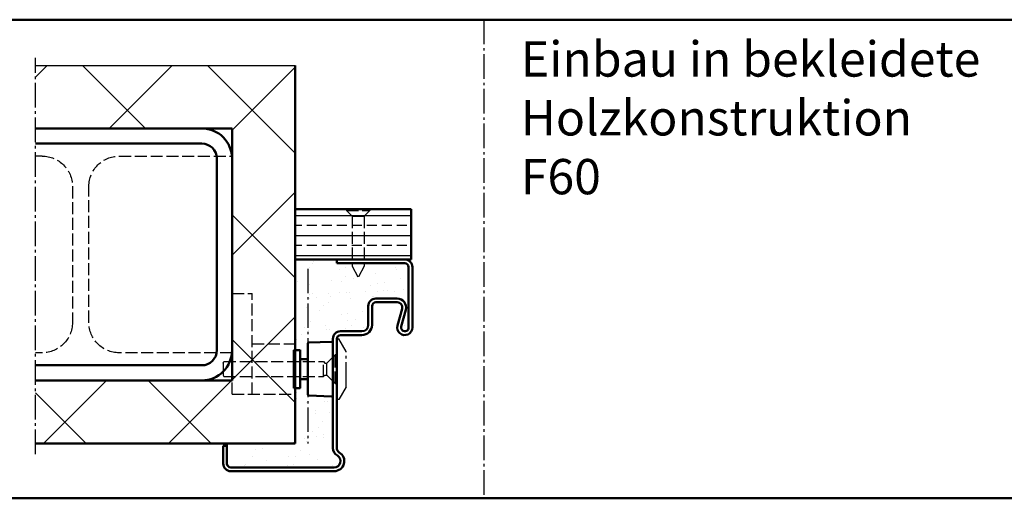
# Model space of a CAD drawing. Extents: x -430 to 7104, y 1386 to 5339.
# Drawn here: x 5786 to 6176, y 1394 to 1584 of the extents above; entities that cross this region are included whole.
import ezdxf

# ---------------------------------------------------------------- set-up
doc = ezdxf.new("R2010")
doc.units = 0
doc.linetypes.add('AM_DIN_F_W050', pattern=[6.25, 4.75, -1.5])
doc.linetypes.add('AM_DIN_G_W050', pattern=[13.75, 9.75, -1.5, 1, -1.5])
doc.layers.get('0').update_dxf_attribs({"linetype": 'CONTINUOUS'})
for name, color, linetype, lineweight in [('AM_0', 7, 'CONTINUOUS', 50), ('AM_0N', 7, 'CONTINUOUS', 50), ('AM_2', 5, 'CONTINUOUS', 50), ('AM_3', 6, 'AM_DIN_F_W050', 25), ('AM_6', 2, 'CONTINUOUS', 35), ('AM_7', 4, 'AM_DIN_G_W050', 25), ('AM_8', 1, 'CONTINUOUS', 25), ('Sichtbar (ISO)', 7, 'CONTINUOUS', 50)]:
    doc.layers.add(name, color=color, linetype=linetype, lineweight=lineweight)
doc.styles.get("Standard").update_dxf_attribs({"font": 'arial.ttf'})

# ---------------------------------------------------------------- blocks, each defined once
blk = doc.blocks.new('Senkschrb_SLK')
at = {"layer": 'AM_3'}
for p, q in [((0, -4.65), (0, 4.65)), ((0, 4.65), (0.55, 4.65)), ((0.55, 4.65), (0.55, -4.65)), ((2.8, 2.4), (0.55, 4.65)), ((2.8, 2.4), (2.8, -2.4)), ((2.8, 2.4), (22.7, 2.4)), ((22.7, 2.4), (27, 0)), ((22.7, -2.4), (27, 0)), ((2.8, -2.4), (0.55, -4.65)), ((2.8, -2.4), (22.7, -2.4)), ((0, -4.65), (0.55, -4.65))]:
    blk.add_line(p, q, dxfattribs=at)
blk = doc.blocks.new('Eckzarge')
for p, q in [((27, 84), (0, 84)), ((0, 84), (0, 82.5)), ((27, 82.5), (0, 82.5)), ((28.5, 57), (28.5, 81)), ((30, 57), (30, 81)), ((15.5, 68.5), (24, 68.5)), ((15.5, 67), (24, 67)), ((12.5, 58), (12.5, 65.5)), ((14, 58), (14, 65.5)), ((25.93, 64.47), (24.11, 57.79)), ((27.38, 64.08), (25.55, 57.39)), ((1.5, 55.5), (10, 55.5)), ((-1.5, 9.2), (-1.5, 52.5)), ((0, 9.2), (0, 52.5)), ((1.5, 54), (10, 54)), ((-43.5, 10), (-45, 10)), ((-45, 10), (-45, 3)), ((-43.5, 10), (-43.5, 3)), ((-42, 1.5), (-1, 1.5)), ((-42, 0), (-1, 0))]:
    blk.add_line(p, q)
for centre, radius, start, end in [((27, 81), 3, 0, 90), ((27, 81), 1.5, 0, 90), ((15.5, 65.5), 3, 90, 180), ((15.5, 65.5), 1.5, 90, 180), ((24, 65), 3.5, 344.7385, 90), ((24, 65), 2, 344.7385, 90), ((1.5, 52.5), 3, 90, 180), ((10, 58), 4, 270, 0), ((10, 58), 2.5, 270, 0), ((27, 57), 3, 164.7385, 0), ((27, 57), 1.5, 164.7385, 0), ((1.5, 52.5), 1.5, 90, 180), ((2, 9.2), 3.5, 180, 240), ((2, 9.2), 2, 180, 240), ((-1, 4), 4, 270, 60), ((-1, 4), 2.5, 270, 60), ((-42, 3), 3, 180, 270), ((-42, 3), 1.5, 180, 270)]:
    blk.add_arc(centre, radius, start, end)
at = {"layer": 'AM_7'}
blk.add_line((-11.5, 80.33), (-11.5, 11), dxfattribs=at)
blk = doc.blocks.new('SMW-Typ1')
at = {"layer": 'AM_0'}
for p, q in [((-2.85, 14.84), (0.15, 14.84)), ((-2.85, 6.84), (0.15, 6.84))]:
    blk.add_line(p, q, dxfattribs=at)
blk.add_lwpolyline([(-5.35, 3.34), (-2.85, 3.34), (-2.85, 18.34), (-5.35, 18.34)], close=True, dxfattribs=at)
at = {"layer": 'AM_7'}
for p, q in [((11.65, -1.16), (11.65, 22.84)), ((11.65, 22.84), (12.45, 22.84)), ((15.45, 17.84), (12.45, 22.84)), ((15.45, 3.84), (15.45, 17.84)), ((15.45, 3.84), (12.45, -1.16)), ((12.45, -1.16), (11.65, -1.16))]:
    blk.add_line(p, q, dxfattribs=at)
at = {"layer": 'Sichtbar (ISO)'}
for p, q in [((0.15, 20.87), (0.15, 0.81)), ((0.63, 21.37), (9.63, 21.68)), ((9.66, 21.68), (9.63, 21.68)), ((10.15, 0.49), (10.15, 21.2)), ((0.63, 0.31), (9.63, 0)), ((9.66, 0), (9.63, 0))]:
    blk.add_line(p, q, dxfattribs=at)
for centre, radius, start, end in [((0.65, 20.87), 0.496, 92, 180), ((9.66, 21.2), 0.486, 0, 90), ((0.65, 0.81), 0.496, 180, 268), ((9.66, 0.49), 0.486, 270, 0)]:
    blk.add_arc(centre, radius, start, end, dxfattribs=at)
blk = doc.blocks.new('Schraube_STK')
at = {"layer": 'AM_3'}
for p, q in [((-0.65, 5.65), (-3.91345, 2.38655)), ((-0.65, -5.65), (-0.65, 5.65)), ((0, 5.65), (-0.65, 5.65)), ((0, -5.65), (0, 5.65)), ((-45, 2.38655), (-44.693275, 3)), ((-45, 2.38655), (-45, -2.38655)), ((-44.693275, 3), (-5.3, 3)), ((-5.3, -3), (-5.3, 3)), ((-5.3, 3), (-4.68655, 2.38655)), ((-4.68655, 2.38655), (-3.91345, 2.38655)), ((-3.91345, -2.38655), (-3.91345, 2.38655)), ((-45, -2.38655), (-44.693275, -3)), ((-44.693275, -3), (-5.3, -3)), ((-5.3, -3), (-4.68655, -2.38655)), ((-4.68655, -2.38655), (-3.91345, -2.38655)), ((-0.65, -5.65), (-3.91345, -2.38655)), ((-0.65, -5.65), (0, -5.65))]:
    blk.add_line(p, q, dxfattribs=at)

msp = doc.modelspace()

# ---------------------------------------------------------------- hatches: boundary and pattern name
at = {"layer": 'AM_8'}
h = msp.add_hatch(dxfattribs=at)
h.set_pattern_fill('_U', color=256, scale=35, angle=45, style=0, double=1, pattern_type=0)
h.set_pattern_definition([(45, (-2734.5, -630.078), (-24.74874, 24.74874), []), (135, (-2734.5, -630.078), (-24.74874, -24.74874), [])])
h.paths.add_polyline_path([(5792.185, 1540.603), (5858.094, 1540.603), (5870.094, 1540.603), (5870.094, 1440.603), (5792.185, 1440.603), (5792.185, 1415.603), (5895.094, 1415.603), (5895.094, 1497.603), (5895.094, 1497.603), (5895.094, 1565.603), (5792.185, 1565.603)])
h = msp.add_hatch(dxfattribs=at)
h.set_pattern_fill('ANSI33', color=256, scale=1.25, angle=135, style=0)
h.set_pattern_definition([(180, (-789.587, -954.6065), (-1e-15, -7.9375), []), (180, (-793.556, -950.638), (-1e-15, -7.9375), [3.96875, -1.984375])])
edge = h.paths.add_edge_path()
edge.add_line((5895.094, 1488.603), (5911.594, 1488.603))
edge.add_line((5911.594, 1488.603), (5911.594, 1488.603))
edge.add_line((5911.594, 1488.603), (5938.594, 1488.603))
edge.add_arc((5938.594, 1485.603), 3, 89.68502, 90, ccw=False)
edge.add_line((5938.611, 1488.603), (5941.096, 1488.603))
edge.add_line((5941.096, 1488.603), (5941.096, 1508.603))
edge.add_line((5941.096, 1508.603), (5895.094, 1508.603))
edge.add_line((5895.094, 1508.603), (5895.094, 1488.603))
h = msp.add_hatch(dxfattribs=at)
h.set_pattern_fill('AR-SAND', color=256, scale=0.21, angle=45, style=0)
h.set_pattern_definition([(82.5, (-57.822, 18.1065), (-7.505008, 7.029823), [0, -8.10768, 0, -9.0678, 0, -8.66775]), (52.5, (-57.822, 18.107), (-3.96923, 17.31939), [0, -4.37388, 0, -7.30758, 0, -2.80035]), (12.5, (-62.461, 13.467), (11.724296, 11.766979), [0, -2.667, 0, -9.6012, 0, -12.5349]), (2.5, (-62.461, 13.467), (8.027903, 14.648566), [0, -1.3335, 0, -6.29412, 0, -7.2009])])
edge = h.paths.add_edge_path()
edge.add_line((5911.594, 1488.603), (5895.094, 1488.603))
edge.add_line((5895.094, 1488.603), (5895.094, 1452.603))
edge.add_line((5895.094, 1452.603), (5897.594, 1452.603))
edge.add_line((5897.594, 1452.603), (5897.594, 1449.103))
edge.add_line((5897.594, 1449.103), (5900.095, 1449.103))
edge.add_line((5900.095, 1449.103), (5900.095, 1455.135))
edge.add_arc((5900.591, 1455.135), 0.496, 92, 180, ccw=False)
edge.add_line((5900.574, 1455.631), (5909.577, 1455.945))
edge.add_line((5909.577, 1455.945), (5909.608, 1455.945))
edge.add_arc((5909.608, 1455.459), 0.486, 0, 90, ccw=False)
edge.add_line((5910.094, 1455.459), (5910.094, 1457.103))
edge.add_arc((5913.094, 1457.103), 3, 90, 180, ccw=False)
edge.add_line((5913.094, 1460.103), (5921.594, 1460.103))
edge.add_arc((5921.594, 1462.603), 2.5, 270, 360)
edge.add_line((5924.094, 1462.603), (5924.094, 1470.103))
edge.add_arc((5927.094, 1470.103), 3, 90, 180, ccw=False)
edge.add_line((5927.094, 1473.103), (5935.594, 1473.103))
edge.add_arc((5935.594, 1469.603), 3.5, -15.26148, 90, ccw=False)
edge.add_line((5938.971, 1468.682), (5937.147, 1461.998))
edge.add_arc((5938.594, 1461.603), 1.5, 164.73852, 360)
edge.add_line((5940.094, 1461.603), (5940.094, 1485.603))
edge.add_arc((5938.594, 1485.603), 1.5, 0, 90)
edge.add_line((5938.594, 1487.103), (5911.594, 1487.103))
edge.add_line((5911.594, 1487.103), (5911.594, 1488.603))
h = msp.add_hatch(dxfattribs=at)
h.set_pattern_fill('AR-SAND', color=256, scale=0.21, angle=45, style=0)
h.set_pattern_definition([(82.5, (-57.322, 18.1065), (-7.505008, 7.029823), [0, -8.10768, 0, -9.0678, 0, -8.66775]), (52.5, (-57.322, 18.107), (-3.96923, 17.31939), [0, -4.37388, 0, -7.30758, 0, -2.80035]), (12.5, (-61.961, 13.467), (11.724296, 11.766979), [0, -2.667, 0, -9.6012, 0, -12.5349]), (2.5, (-61.961, 13.467), (8.027903, 14.648566), [0, -1.3335, 0, -6.29412, 0, -7.2009])])
edge = h.paths.add_edge_path()
edge.add_line((5909.608, 1434.26), (5909.577, 1434.26))
edge.add_line((5909.577, 1434.26), (5900.574, 1434.575))
edge.add_arc((5900.591, 1435.071), 0.496, 180, 268, ccw=False)
edge.add_line((5900.095, 1435.071), (5900.095, 1441.103))
edge.add_line((5900.095, 1441.103), (5897.594, 1441.103))
edge.add_line((5897.594, 1441.103), (5897.594, 1437.603))
edge.add_line((5897.594, 1437.603), (5895.094, 1437.603))
edge.add_line((5895.094, 1437.603), (5895.094, 1415.603))
edge.add_line((5895.094, 1415.603), (5868.094, 1415.603))
edge.add_line((5868.094, 1415.603), (5868.094, 1407.603))
edge.add_arc((5869.594, 1407.603), 1.5, 180, 270)
edge.add_line((5869.594, 1406.103), (5910.594, 1406.103))
edge.add_arc((5910.594, 1408.603), 2.5, 270, 420)
edge.add_arc((5913.594, 1413.799), 3.5, 180, 240, ccw=False)
edge.add_line((5910.094, 1413.799), (5910.094, 1434.747))
edge.add_arc((5909.608, 1434.747), 0.486, -90, 0, ccw=False)

# ---------------------------------------------------------------- linework, layer by layer
msp.add_line((5792.185, 1565.603), (5895.094, 1565.603))
at = {"layer": 'AM_0'}
for p, q in [((5895.094, 1415.603), (5895.094, 1565.603)), ((5858.094, 1534.603), (5792.185, 1534.603)), ((5864.094, 1452.603), (5864.094, 1528.603)), ((5870.094, 1529.603), (5870.094, 1451.603)), ((5941.096, 1508.603), (5895.094, 1508.603)), ((5941.096, 1488.603), (5941.096, 1508.603)), ((5941.096, 1488.603), (5895.094, 1488.603)), ((5911.594, 1488.603), (5895.094, 1488.603)), ((5792.185, 1446.603), (5858.094, 1446.603)), ((5895.094, 1415.603), (5792.185, 1415.603)), ((5868.094, 1414.603), (5868.094, 1415.603))]:
    msp.add_line(p, q, dxfattribs=at)
for centre, radius, start, end in [((5858.094, 1528.603), 12, 0, 90), ((5858.094, 1528.603), 6, 0, 90), ((5858.094, 1452.603), 12, 270, 0), ((5858.094, 1452.603), 6, 270, 0)]:
    msp.add_arc(centre, radius, start, end, dxfattribs=at)
at = {"layer": 'AM_0N'}
for p, q in [((5870.094, 1540.603), (5792.185, 1540.603)), ((5870.094, 1529.603), (5870.094, 1540.603)), ((5870.094, 1440.603), (5870.094, 1451.603)), ((5870.094, 1440.603), (5792.185, 1440.603))]:
    msp.add_line(p, q, dxfattribs=at)
at = {"layer": 'AM_2', "color": 11}
for p, q in [((5511.49, 1583.734), (6771.49, 1583.734)), ((5511.49, 1393.837), (6771.49, 1393.837))]:
    msp.add_line(p, q, dxfattribs=at)
at = {"layer": 'AM_3'}
for p, q in [((5794.844, 1529.603), (5792.185, 1529.603)), ((5825.344, 1529.603), (5870.094, 1529.603)), ((5806.844, 1517.603), (5806.844, 1463.603)), ((5813.344, 1463.603), (5813.344, 1517.603)), ((5870.094, 1475.103), (5878.094, 1475.103)), ((5878.094, 1435.103), (5878.094, 1475.103)), ((5878.094, 1455.103), (5895.094, 1455.103)), ((5794.844, 1451.603), (5792.185, 1451.603)), ((5870.094, 1451.603), (5825.344, 1451.603)), ((5870.094, 1435.103), (5870.094, 1440.603)), ((5870.094, 1435.103), (5895.094, 1435.103))]:
    msp.add_line(p, q, dxfattribs=at)
at = {"layer": 'AM_3', "extrusion": (0, 0, -1)}
for centre, start, end in [((-5794.844, 1517.603), 90, 180), ((-5825.344, 1517.603), 0, 90), ((-5794.844, 1463.603), 180, 270), ((-5825.344, 1463.603), 270, 0)]:
    msp.add_arc(centre, 12, start, end, dxfattribs=at)
at = {"layer": 'AM_7'}
for p, q in [((5969.857, 1583.734), (5969.857, 1394.337)), ((5792.185, 1411.396), (5792.185, 1568.603))]:
    msp.add_line(p, q, dxfattribs=at)

# ---------------------------------------------------------------- block references
at = {"layer": 'AM_0', "xscale": -1, "rotation": 90}
msp.add_blockref('Senkschrb_SLK', (5920.096, 1508.602), dxfattribs=at)
at = {"layer": 'AM_0'}
for name, p in [('Eckzarge', (5911.594, 1404.603)), ('SMW-Typ1', (5899.945, 1434.26)), ('Schraube_STK', (5911.594, 1445.103))]:
    msp.add_blockref(name, p, dxfattribs=at)

# ---------------------------------------------------------------- texts
at = {"layer": 'AM_6', "insert": (5984.564, 1575.139), "char_height": 14, "width": 293.03465, "attachment_point": 1}
msp.add_mtext('{\\fArial|b1|i0|c0|p34;Einbau in bekleidete Holzkonstruktion\\P}F60 ', dxfattribs=at)

doc.saveas('drawing.dxf')
